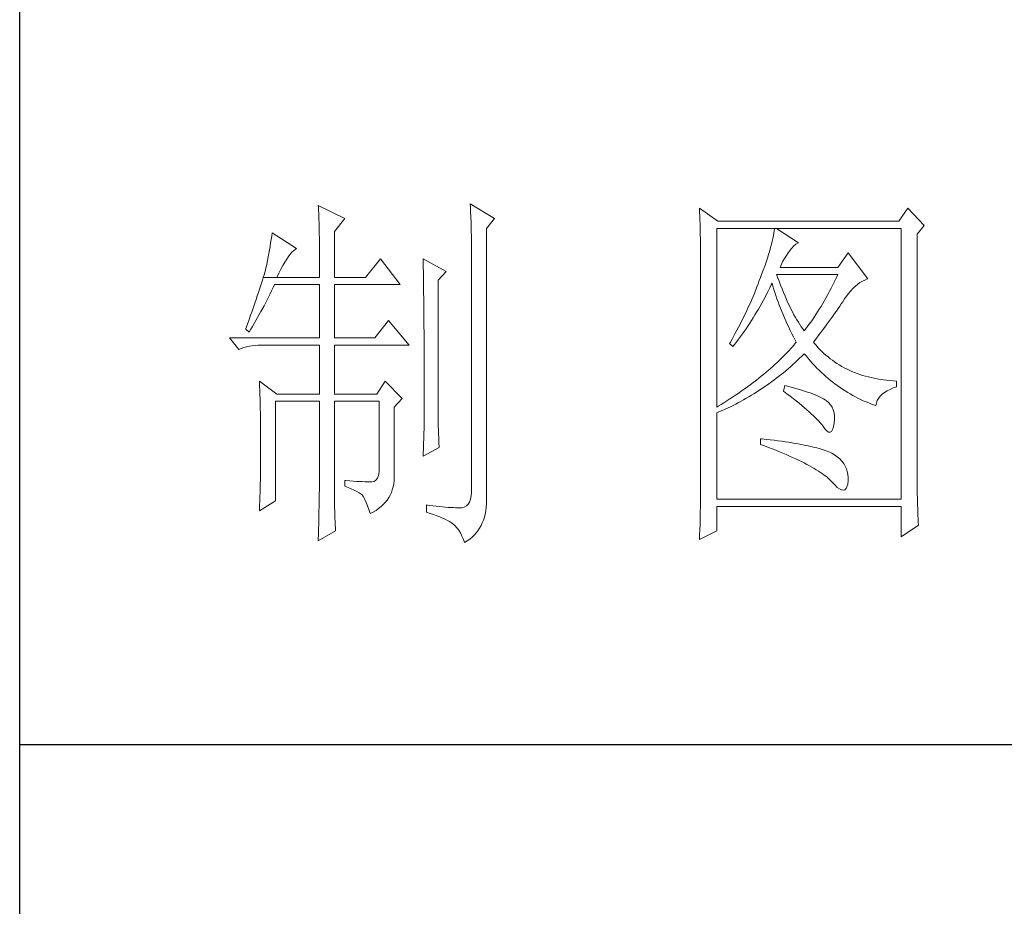
# Model space of a CAD drawing. Units: millimetres. Extents: x 156385 to 841595, y -182277 to -106042.
# Drawn here: x 841115 to 841283, y -181115 to -180964 of the extents above; entities that cross this region are included whole.
import ezdxf

# ---------------------------------------------------------------- set-up
doc = ezdxf.new("R2010")
doc.units = ezdxf.units.MM
doc.header["$LTSCALE"] = 0.25
doc.layers.get('0').update_dxf_attribs({"lineweight": 30})
doc.layers.add('轮廓线', color=7, linetype='Continuous', lineweight=30)

# ---------------------------------------------------------------- blocks, each defined once
blk = doc.blocks.new('A3')
for p, q in [((3400.05, -1395), (3400.05, 1395)), ((3400.05, -480.28), (3750, -480.28))]:
    blk.add_line(p, q)
at = {"layer": '轮廓线', "color": 7, "lineweight": 0}
for p, q in [((3440.35, -407.5), (3440.37, -407.84)), ((3443.93, -409.25), (3440.35, -407.5)), ((3440.37, -407.84), (3440.4, -408.2)), ((3460.88, -407.3), (3460.9, -407.77)), ((3464.14, -409.25), (3460.88, -407.3)), ((3460.9, -407.77), (3460.92, -408.24)), ((3491.81, -407.89), (3491.84, -408.42)), ((3494.3, -409.64), (3491.81, -407.89)), ((3519.96, -407.89), (3518.71, -409.64)), ((3522.13, -410.22), (3519.96, -407.89)), ((3440.4, -408.2), (3440.41, -408.59)), ((3440.41, -408.59), (3440.43, -408.99)), ((3440.43, -408.99), (3440.45, -409.42)), ((3442.53, -411), (3443.93, -409.25)), ((3460.92, -408.24), (3460.96, -409.19)), ((3460.96, -409.19), (3460.98, -409.67)), ((3463.05, -410.61), (3464.14, -409.25)), ((3491.84, -408.42), (3491.86, -408.94)), ((3491.86, -408.94), (3491.87, -409.46)), ((3440.45, -409.42), (3440.46, -409.87)), ((3440.46, -409.87), (3440.47, -410.34)), ((3440.47, -410.34), (3440.48, -410.83)), ((3460.98, -409.67), (3460.99, -410.15)), ((3460.99, -410.15), (3461, -410.63)), ((3461, -410.63), (3461.01, -411.12)), ((3463.05, -446.97), (3463.05, -410.61)), ((3491.87, -409.46), (3491.89, -409.97)), ((3491.89, -409.97), (3491.9, -410.47)), ((3491.9, -410.47), (3491.91, -410.97)), ((3494.15, -434.72), (3494.15, -410.61)), ((3494.15, -410.61), (3519.02, -410.61)), ((3518.71, -409.64), (3494.3, -409.64)), ((3501.92, -410.61), (3501.89, -410.91)), ((3505.19, -412.55), (3502.23, -410.61)), ((3519.02, -410.61), (3519.02, -447.16)), ((3521.2, -411.39), (3522.13, -410.22)), ((3434.07, -411.64), (3434, -412.11)), ((3434.14, -411.19), (3434.07, -411.64)), ((3437.4, -413.33), (3434.14, -411.19)), ((3440.48, -410.83), (3440.49, -411.35)), ((3440.49, -411.35), (3440.5, -411.89)), ((3440.5, -411.89), (3440.5, -412.44)), ((3442.53, -417.22), (3442.53, -411)), ((3461.01, -411.12), (3461.02, -411.61)), ((3461.02, -411.61), (3461.03, -412.1)), ((3491.91, -410.97), (3491.92, -411.46)), ((3491.92, -411.46), (3491.94, -411.95)), ((3491.94, -411.95), (3491.95, -412.42)), ((3501.72, -411.95), (3501.63, -412.34)), ((3501.79, -411.58), (3501.72, -411.95)), ((3501.85, -411.24), (3501.79, -411.58)), ((3501.89, -410.91), (3501.85, -411.24)), ((3521.2, -443.92), (3521.2, -411.39)), ((3433.84, -413.03), (3433.76, -413.5)), ((3433.92, -412.57), (3433.84, -413.03)), ((3434, -412.11), (3433.92, -412.57)), ((3437.22, -413.44), (3437.4, -413.33)), ((3440.5, -412.44), (3440.51, -413.02)), ((3440.51, -413.02), (3440.51, -413.62)), ((3461.03, -412.1), (3461.03, -412.59)), ((3461.03, -412.59), (3461.03, -446.19)), ((3491.95, -412.42), (3491.95, -412.89)), ((3491.95, -412.89), (3491.96, -413.36)), ((3491.96, -413.36), (3491.97, -413.81)), ((3501.42, -413.19), (3501.29, -413.65)), ((3501.53, -412.75), (3501.42, -413.19)), ((3501.63, -412.34), (3501.53, -412.75)), ((3503.94, -413.72), (3504.24, -413.3)), ((3504.24, -413.3), (3504.54, -412.96)), ((3504.54, -412.96), (3504.84, -412.72)), ((3504.84, -412.72), (3505.14, -412.57)), ((3505.14, -412.57), (3505.19, -412.55)), ((3433.59, -414.46), (3433.5, -414.94)), ((3433.68, -413.98), (3433.59, -414.46)), ((3433.76, -413.5), (3433.68, -413.98)), ((3436.09, -414.75), (3436.33, -414.39)), ((3436.33, -414.39), (3436.57, -414.09)), ((3436.57, -414.09), (3436.79, -413.82)), ((3436.79, -413.82), (3437.01, -413.61)), ((3437.01, -413.61), (3437.22, -413.44)), ((3440.51, -413.62), (3440.51, -417.22)), ((3491.97, -413.81), (3491.97, -414.27)), ((3491.97, -414.27), (3491.97, -414.71)), ((3500.98, -414.62), (3500.81, -415.14)), ((3501.14, -414.12), (3500.98, -414.62)), ((3501.29, -413.65), (3501.14, -414.12)), ((3503.08, -415.04), (3503.3, -414.65)), ((3503.3, -414.65), (3503.54, -414.27)), ((3503.54, -414.27), (3503.8, -413.91)), ((3503.8, -413.91), (3503.94, -413.72)), ((3511.87, -413.91), (3510.47, -415.86)), ((3514.52, -417.42), (3511.87, -413.91)), ((3433.29, -415.94), (3433.21, -416.23)), ((3433.36, -415.66), (3433.29, -415.94)), ((3433.4, -415.43), (3433.36, -415.66)), ((3433.5, -414.94), (3433.4, -415.43)), ((3435.31, -416.09), (3435.58, -415.6)), ((3435.58, -415.6), (3435.84, -415.15)), ((3435.84, -415.15), (3436.09, -414.75)), ((3448.75, -414.69), (3446.73, -417.22)), ((3451.39, -418.19), (3448.75, -414.69)), ((3454.5, -414.69), (3454.51, -414.94)), ((3457.61, -416.44), (3454.5, -414.69)), ((3454.51, -414.94), (3454.52, -415.19)), ((3454.52, -415.19), (3454.52, -415.46)), ((3454.52, -415.46), (3454.53, -415.74)), ((3454.53, -415.74), (3454.53, -416.03)), ((3491.97, -414.71), (3491.97, -445.13)), ((3500.62, -415.68), (3500.42, -416.25)), ((3500.81, -415.14), (3500.62, -415.68)), ((3502.7, -415.86), (3502.88, -415.44)), ((3510.47, -415.86), (3502.7, -415.86)), ((3502.88, -415.44), (3503.08, -415.04)), ((3432.93, -417.22), (3432.81, -417.59)), ((3433.03, -416.87), (3432.93, -417.22)), ((3432.93, -417.22), (3434.76, -417.22)), ((3433.13, -416.54), (3433.03, -416.87)), ((3433.21, -416.23), (3433.13, -416.54)), ((3434.76, -417.22), (3435.04, -416.63)), ((3434.76, -417.22), (3440.51, -417.22)), ((3435.04, -416.63), (3435.31, -416.09)), ((3442.53, -417.22), (3446.73, -417.22)), ((3454.53, -416.03), (3454.54, -416.33)), ((3454.54, -416.33), (3454.54, -416.64)), ((3454.54, -416.64), (3454.55, -416.96)), ((3454.55, -416.96), (3454.56, -417.29)), ((3454.56, -417.29), (3454.56, -417.63)), ((3456.52, -417.61), (3457.61, -416.44)), ((3500.06, -417.22), (3499.89, -417.65)), ((3500.2, -416.83), (3500.06, -417.22)), ((3500.42, -416.25), (3500.2, -416.83)), ((3502.36, -417.17), (3502.23, -416.83)), ((3502.23, -416.83), (3510.47, -416.83)), ((3502.56, -417.72), (3502.36, -417.17)), ((3510.25, -417.3), (3510.03, -417.76)), ((3510.47, -416.83), (3510.25, -417.3)), ((3432.57, -418.39), (3432.43, -418.81)), ((3432.7, -417.98), (3432.57, -418.39)), ((3432.81, -417.59), (3432.7, -417.98)), ((3434.06, -419.01), (3434.25, -418.59)), ((3434.25, -418.59), (3434.45, -418.19)), ((3434.45, -418.19), (3440.51, -418.19)), ((3440.51, -418.19), (3440.51, -425.38)), ((3442.53, -425.38), (3442.53, -418.19)), ((3442.53, -418.19), (3451.39, -418.19)), ((3454.56, -417.63), (3454.57, -417.98)), ((3454.57, -417.98), (3454.57, -418.34)), ((3454.57, -418.34), (3454.58, -418.71)), ((3456.52, -435.77), (3456.52, -417.61)), ((3499.56, -418.51), (3499.22, -419.37)), ((3499.73, -418.08), (3499.56, -418.51)), ((3499.89, -417.65), (3499.73, -418.08)), ((3501.09, -419.06), (3501.3, -418.63)), ((3501.3, -418.63), (3501.51, -418.21)), ((3501.51, -418.21), (3501.61, -418)), ((3501.61, -418), (3501.73, -418.42)), ((3501.73, -418.42), (3501.86, -418.83)), ((3502.76, -418.25), (3502.56, -417.72)), ((3502.96, -418.76), (3502.76, -418.25)), ((3509.58, -418.66), (3509.36, -419.09)), ((3509.81, -418.21), (3509.58, -418.66)), ((3510.03, -417.76), (3509.81, -418.21)), ((3512.56, -418.69), (3512.86, -418.41)), ((3512.86, -418.41), (3513.17, -418.15)), ((3513.17, -418.15), (3513.48, -417.92)), ((3513.48, -417.92), (3513.81, -417.73)), ((3513.81, -417.73), (3514.13, -417.57)), ((3514.13, -417.57), (3514.47, -417.43)), ((3514.47, -417.43), (3514.52, -417.42)), ((3432.13, -419.72), (3431.97, -420.21)), ((3432.28, -419.26), (3432.13, -419.72)), ((3432.43, -418.81), (3432.28, -419.26)), ((3433.45, -420.23), (3433.86, -419.42)), ((3433.86, -419.42), (3434.06, -419.01)), ((3454.58, -418.71), (3454.58, -419.09)), ((3454.58, -419.09), (3454.58, -419.48)), ((3454.58, -419.48), (3454.59, -419.88)), ((3454.59, -419.88), (3454.59, -420.29)), ((3499.22, -419.37), (3498.86, -420.21)), ((3500.44, -420.3), (3500.66, -419.89)), ((3500.66, -419.89), (3500.87, -419.48)), ((3500.87, -419.48), (3501.09, -419.06)), ((3501.86, -418.83), (3501.99, -419.25)), ((3501.99, -419.25), (3502.13, -419.68)), ((3502.13, -419.68), (3502.27, -420.1)), ((3503.16, -419.25), (3502.96, -418.76)), ((3503.36, -419.73), (3503.16, -419.25)), ((3503.56, -420.19), (3503.36, -419.73)), ((3508.9, -419.93), (3508.68, -420.34)), ((3509.13, -419.52), (3508.9, -419.93)), ((3509.36, -419.09), (3509.13, -419.52)), ((3511.4, -420.13), (3511.68, -419.73)), ((3511.68, -419.73), (3511.97, -419.35)), ((3511.97, -419.35), (3512.26, -419.01)), ((3512.26, -419.01), (3512.56, -418.69)), ((3431.62, -421.23), (3431.43, -421.77)), ((3431.8, -420.71), (3431.62, -421.23)), ((3431.97, -420.21), (3431.8, -420.71)), ((3432.6, -421.84), (3433.03, -421.04)), ((3433.03, -421.04), (3433.45, -420.23)), ((3454.59, -420.29), (3454.6, -420.72)), ((3454.6, -420.72), (3454.6, -421.15)), ((3454.6, -421.15), (3454.61, -421.6)), ((3498.49, -421.05), (3498.3, -421.47)), ((3498.68, -420.63), (3498.49, -421.05)), ((3498.86, -420.21), (3498.68, -420.63)), ((3499.76, -421.5), (3499.99, -421.1)), ((3499.99, -421.1), (3500.21, -420.7)), ((3500.21, -420.7), (3500.44, -420.3)), ((3502.27, -420.1), (3502.43, -420.52)), ((3502.43, -420.52), (3502.58, -420.95)), ((3502.58, -420.95), (3502.75, -421.37)), ((3503.76, -420.64), (3503.56, -420.19)), ((3503.96, -421.07), (3503.76, -420.64)), ((3504.16, -421.48), (3503.96, -421.07)), ((3508.22, -421.13), (3507.99, -421.51)), ((3508.45, -420.74), (3508.22, -421.13)), ((3508.68, -420.34), (3508.45, -420.74)), ((3510.52, -421.43), (3510.74, -421.11)), ((3510.74, -421.11), (3510.96, -420.8)), ((3510.96, -420.8), (3511.16, -420.5)), ((3511.16, -420.5), (3511.36, -420.21)), ((3511.36, -420.21), (3511.4, -420.13)), ((3431.23, -422.33), (3431.03, -422.91)), ((3431.43, -421.77), (3431.23, -422.33)), ((3431.94, -423.04), (3432.16, -422.64)), ((3432.16, -422.64), (3432.6, -421.84)), ((3454.61, -421.6), (3454.61, -422.05)), ((3454.61, -422.05), (3454.61, -422.51)), ((3454.61, -422.51), (3454.62, -422.99)), ((3497.91, -422.3), (3497.71, -422.71)), ((3498.11, -421.89), (3497.91, -422.3)), ((3498.3, -421.47), (3498.11, -421.89)), ((3498.83, -423.04), (3499.07, -422.66)), ((3499.07, -422.66), (3499.3, -422.28)), ((3499.3, -422.28), (3499.53, -421.89)), ((3499.53, -421.89), (3499.76, -421.5)), ((3502.75, -421.37), (3502.92, -421.8)), ((3502.92, -421.8), (3503.09, -422.23)), ((3503.09, -422.23), (3503.28, -422.66)), ((3503.28, -422.66), (3503.46, -423.09)), ((3504.36, -421.87), (3504.16, -421.48)), ((3504.56, -422.25), (3504.36, -421.87)), ((3504.76, -422.61), (3504.56, -422.25)), ((3504.96, -422.95), (3504.76, -422.61)), ((3507.29, -422.59), (3507.06, -422.93)), ((3507.53, -422.24), (3507.29, -422.59)), ((3507.76, -421.88), (3507.53, -422.24)), ((3507.99, -421.51), (3507.76, -421.88)), ((3509.55, -422.8), (3509.8, -422.45)), ((3509.8, -422.45), (3510.05, -422.1)), ((3510.05, -422.1), (3510.29, -421.76)), ((3510.29, -421.76), (3510.52, -421.43)), ((3430.81, -423.51), (3430.59, -424.13)), ((3431.03, -422.91), (3430.81, -423.51)), ((3431.26, -424.22), (3431.49, -423.83)), ((3431.49, -423.83), (3431.71, -423.43)), ((3431.71, -423.43), (3431.94, -423.04)), ((3449.84, -423.05), (3447.97, -425.38)), ((3452.64, -426.36), (3449.84, -423.05)), ((3454.62, -422.99), (3454.62, -423.47)), ((3454.62, -423.47), (3454.62, -423.97)), ((3454.62, -423.97), (3454.63, -424.48)), ((3497.08, -423.94), (3496.87, -424.35)), ((3497.29, -423.53), (3497.08, -423.94)), ((3497.5, -423.12), (3497.29, -423.53)), ((3497.71, -422.71), (3497.5, -423.12)), ((3498.1, -424.14), (3498.35, -423.78)), ((3498.35, -423.78), (3498.59, -423.41)), ((3498.59, -423.41), (3498.83, -423.04)), ((3503.46, -423.09), (3503.66, -423.52)), ((3503.66, -423.52), (3503.86, -423.95)), ((3503.86, -423.95), (3504.07, -424.38)), ((3505.16, -423.28), (3504.96, -422.95)), ((3505.36, -423.58), (3505.16, -423.28)), ((3505.56, -423.88), (3505.36, -423.58)), ((3505.76, -424.16), (3505.56, -423.88)), ((3506.36, -423.91), (3506.12, -424.21)), ((3506.59, -423.59), (3506.36, -423.91)), ((3506.83, -423.27), (3506.59, -423.59)), ((3507.06, -422.93), (3506.83, -423.27)), ((3508.44, -424.32), (3508.73, -423.92)), ((3508.73, -423.92), (3509.01, -423.54)), ((3509.01, -423.54), (3509.28, -423.17)), ((3509.28, -423.17), (3509.55, -422.8)), ((3430.59, -424.13), (3430.56, -424.22)), ((3430.56, -424.22), (3431.02, -424.61)), ((3431.02, -424.61), (3431.26, -424.22)), ((3454.63, -424.48), (3454.63, -424.99)), ((3454.63, -424.99), (3454.63, -425.52)), ((3496.65, -424.75), (3496.21, -425.55)), ((3496.87, -424.35), (3496.65, -424.75)), ((3497.1, -425.54), (3497.36, -425.2)), ((3497.36, -425.2), (3497.61, -424.85)), ((3497.61, -424.85), (3497.86, -424.5)), ((3497.86, -424.5), (3498.1, -424.14)), ((3504.07, -424.38), (3504.28, -424.82)), ((3504.28, -424.82), (3504.5, -425.26)), ((3504.5, -425.26), (3504.73, -425.69)), ((3505.96, -424.41), (3505.76, -424.16)), ((3506.12, -424.21), (3505.96, -424.41)), ((3507.53, -425.54), (3507.84, -425.12)), ((3507.84, -425.12), (3508.15, -424.72)), ((3508.15, -424.72), (3508.44, -424.32)), ((3428.38, -425.38), (3429.62, -426.94)), ((3428.38, -425.38), (3440.51, -425.38)), ((3430.33, -426.69), (3430.69, -426.59)), ((3430.69, -426.59), (3431.06, -426.51)), ((3431.06, -426.51), (3431.45, -426.45)), ((3431.45, -426.45), (3431.84, -426.4)), ((3431.84, -426.4), (3432.24, -426.37)), ((3432.24, -426.37), (3432.65, -426.36)), ((3432.65, -426.36), (3440.51, -426.36)), ((3440.51, -426.36), (3440.51, -432.97)), ((3442.53, -425.38), (3447.97, -425.38)), ((3442.53, -432.97), (3442.53, -426.36)), ((3442.53, -426.36), (3452.64, -426.36)), ((3454.63, -425.52), (3454.63, -426.05)), ((3454.63, -426.05), (3454.64, -426.6)), ((3454.64, -426.6), (3454.64, -427.16)), ((3495.98, -425.95), (3495.86, -426.16)), ((3495.86, -426.16), (3496.32, -426.55)), ((3496.21, -425.55), (3495.98, -425.95)), ((3496.32, -426.55), (3496.59, -426.22)), ((3496.59, -426.22), (3496.85, -425.89)), ((3496.85, -425.89), (3497.1, -425.54)), ((3504.4, -426.53), (3504.15, -426.8)), ((3504.64, -426.25), (3504.4, -426.53)), ((3504.87, -425.97), (3504.64, -426.25)), ((3504.73, -425.69), (3504.87, -425.97)), ((3507.21, -425.97), (3507.53, -425.54)), ((3507.31, -426.09), (3507.21, -425.97)), ((3507.55, -426.38), (3507.31, -426.09)), ((3507.8, -426.67), (3507.55, -426.38)), ((3429.62, -426.94), (3429.97, -426.81)), ((3429.97, -426.81), (3430.33, -426.69)), ((3454.64, -427.16), (3454.64, -427.72)), ((3454.64, -427.72), (3454.64, -428.3)), ((3503.12, -427.9), (3502.85, -428.17)), ((3503.38, -427.62), (3503.12, -427.9)), ((3503.65, -427.35), (3503.38, -427.62)), ((3503.9, -427.08), (3503.65, -427.35)), ((3504.15, -426.8), (3503.9, -427.08)), ((3505.33, -428.14), (3505.63, -427.85)), ((3505.63, -427.85), (3505.93, -427.55)), ((3505.93, -427.55), (3505.96, -427.52)), ((3505.96, -427.52), (3506.24, -427.86)), ((3506.24, -427.86), (3506.52, -428.2)), ((3508.06, -426.94), (3507.8, -426.67)), ((3508.33, -427.21), (3508.06, -426.94)), ((3508.6, -427.47), (3508.33, -427.21)), ((3508.88, -427.72), (3508.6, -427.47)), ((3509.17, -427.96), (3508.88, -427.72)), ((3509.45, -428.19), (3509.17, -427.96)), ((3454.64, -428.3), (3454.64, -428.89)), ((3454.64, -428.89), (3454.65, -429.49)), ((3501.7, -429.25), (3501.41, -429.51)), ((3502, -428.98), (3501.7, -429.25)), ((3502.28, -428.71), (3502, -428.98)), ((3502.57, -428.44), (3502.28, -428.71)), ((3502.85, -428.17), (3502.57, -428.44)), ((3503.77, -429.54), (3504.09, -429.27)), ((3504.09, -429.27), (3504.4, -428.99)), ((3504.4, -428.99), (3504.71, -428.72)), ((3504.71, -428.72), (3505.02, -428.43)), ((3505.02, -428.43), (3505.33, -428.14)), ((3506.52, -428.2), (3506.8, -428.52)), ((3506.8, -428.52), (3507.09, -428.84)), ((3507.09, -428.84), (3507.38, -429.15)), ((3507.38, -429.15), (3507.67, -429.45)), ((3509.75, -428.41), (3509.45, -428.19)), ((3510.06, -428.63), (3509.75, -428.41)), ((3510.37, -428.84), (3510.06, -428.63)), ((3510.69, -429.04), (3510.37, -428.84)), ((3511.01, -429.23), (3510.69, -429.04)), ((3511.34, -429.41), (3511.01, -429.23)), ((3454.65, -429.49), (3454.65, -430.1)), ((3454.65, -430.1), (3454.65, -430.72)), ((3500.16, -430.57), (3499.83, -430.83)), ((3500.48, -430.3), (3500.16, -430.57)), ((3500.79, -430.04), (3500.48, -430.3)), ((3501.1, -429.78), (3500.79, -430.04)), ((3501.41, -429.51), (3501.1, -429.78)), ((3502.17, -430.84), (3502.5, -430.59)), ((3502.5, -430.59), (3502.82, -430.33)), ((3502.82, -430.33), (3503.14, -430.08)), ((3503.14, -430.08), (3503.46, -429.81)), ((3503.46, -429.81), (3503.77, -429.54)), ((3507.67, -429.45), (3507.97, -429.75)), ((3507.97, -429.75), (3508.27, -430.04)), ((3508.27, -430.04), (3508.58, -430.32)), ((3508.58, -430.32), (3508.88, -430.59)), ((3508.88, -430.59), (3509.2, -430.86)), ((3511.68, -429.58), (3511.34, -429.41)), ((3512.02, -429.74), (3511.68, -429.58)), ((3512.37, -429.9), (3512.02, -429.74)), ((3512.73, -430.05), (3512.37, -429.9)), ((3513.09, -430.19), (3512.73, -430.05)), ((3513.46, -430.32), (3513.09, -430.19)), ((3513.84, -430.44), (3513.46, -430.32)), ((3514.22, -430.55), (3513.84, -430.44)), ((3514.61, -430.66), (3514.22, -430.55)), ((3432.43, -431.22), (3432.44, -431.68)), ((3434.76, -432.97), (3432.43, -431.22)), ((3432.44, -431.68), (3432.47, -432.61)), ((3449.37, -431.22), (3448.28, -432.97)), ((3451.7, -433.55), (3449.37, -431.22)), ((3454.65, -430.72), (3454.65, -431.35)), ((3454.65, -431.35), (3454.65, -431.99)), ((3498.48, -431.86), (3498.13, -432.12)), ((3498.82, -431.6), (3498.48, -431.86)), ((3499.16, -431.34), (3498.82, -431.6)), ((3499.5, -431.09), (3499.16, -431.34)), ((3499.83, -430.83), (3499.5, -431.09)), ((3500.52, -432.04), (3500.85, -431.81)), ((3500.85, -431.81), (3501.19, -431.57)), ((3501.19, -431.57), (3501.52, -431.33)), ((3501.52, -431.33), (3501.84, -431.09)), ((3501.84, -431.09), (3502.17, -430.84)), ((3503.32, -431.8), (3503.17, -432.58)), ((3503.7, -431.9), (3503.32, -431.8)), ((3504.2, -432.03), (3503.7, -431.9)), ((3509.2, -430.86), (3509.51, -431.12)), ((3509.51, -431.12), (3509.83, -431.38)), ((3509.83, -431.38), (3510.15, -431.62)), ((3510.15, -431.62), (3510.48, -431.86)), ((3510.48, -431.86), (3510.81, -432.09)), ((3515, -430.75), (3514.61, -430.66)), ((3515.4, -430.84), (3515, -430.75)), ((3515.81, -430.92), (3515.4, -430.84)), ((3516.23, -430.99), (3515.81, -430.92)), ((3516.65, -431.06), (3516.23, -430.99)), ((3517.08, -431.11), (3516.65, -431.06)), ((3517.51, -431.15), (3517.08, -431.11)), ((3517.95, -431.19), (3517.51, -431.15)), ((3518.4, -431.22), (3517.95, -431.19)), ((3518.4, -432), (3518.4, -431.22)), ((3432.47, -432.61), (3432.49, -433.08)), ((3432.49, -433.08), (3432.5, -433.56)), ((3434.76, -432.97), (3440.51, -432.97)), ((3442.53, -432.97), (3448.28, -432.97)), ((3454.65, -431.99), (3454.65, -433.3)), ((3496.67, -433.13), (3496.29, -433.38)), ((3497.04, -432.88), (3496.67, -433.13)), ((3497.41, -432.62), (3497.04, -432.88)), ((3497.77, -432.37), (3497.41, -432.62)), ((3498.13, -432.12), (3497.77, -432.37)), ((3498.47, -433.34), (3498.82, -433.13)), ((3498.82, -433.13), (3499.16, -432.92)), ((3499.16, -432.92), (3499.5, -432.71)), ((3499.5, -432.71), (3499.84, -432.49)), ((3499.84, -432.49), (3500.18, -432.27)), ((3500.18, -432.27), (3500.52, -432.04)), ((3503.17, -432.58), (3503.62, -432.92)), ((3503.62, -432.92), (3504.06, -433.26)), ((3504.06, -433.26), (3504.47, -433.58)), ((3504.68, -432.16), (3504.2, -432.03)), ((3505.14, -432.29), (3504.68, -432.16)), ((3505.57, -432.43), (3505.14, -432.29)), ((3505.99, -432.56), (3505.57, -432.43)), ((3506.38, -432.69), (3505.99, -432.56)), ((3506.76, -432.82), (3506.38, -432.69)), ((3507.11, -432.95), (3506.76, -432.82)), ((3507.44, -433.08), (3507.11, -432.95)), ((3507.74, -433.22), (3507.44, -433.08)), ((3508.03, -433.35), (3507.74, -433.22)), ((3510.81, -432.09), (3511.14, -432.32)), ((3511.14, -432.32), (3511.48, -432.54)), ((3511.48, -432.54), (3511.82, -432.75)), ((3511.82, -432.75), (3512.16, -432.95)), ((3512.16, -432.95), (3512.51, -433.14)), ((3512.51, -433.14), (3512.86, -433.34)), ((3515.99, -433.55), (3516.21, -433.27)), ((3516.21, -433.27), (3516.48, -433)), ((3516.48, -433), (3516.78, -432.76)), ((3516.78, -432.76), (3517.14, -432.53)), ((3517.14, -432.53), (3517.54, -432.33)), ((3517.54, -432.33), (3517.98, -432.14)), ((3517.98, -432.14), (3518.4, -432)), ((3432.5, -433.56), (3432.51, -434.03)), ((3432.51, -434.03), (3432.52, -434.51)), ((3432.52, -434.51), (3432.53, -434.99)), ((3434.6, -447.36), (3434.6, -433.94)), ((3434.6, -433.94), (3440.51, -433.94)), ((3440.51, -433.94), (3440.51, -444.95)), ((3442.53, -446.18), (3442.53, -433.94)), ((3442.53, -433.94), (3448.59, -433.94)), ((3448.59, -433.94), (3448.59, -442.88)), ((3450.61, -434.72), (3451.7, -433.55)), ((3454.65, -433.3), (3454.66, -433.97)), ((3454.66, -433.97), (3454.66, -437.25)), ((3494.32, -434.62), (3494.15, -434.72)), ((3494.72, -434.37), (3494.32, -434.62)), ((3495.12, -434.13), (3494.72, -434.37)), ((3495.52, -433.88), (3495.12, -434.13)), ((3495.9, -433.63), (3495.52, -433.88)), ((3496.29, -433.38), (3495.9, -433.63)), ((3495.98, -434.67), (3496.7, -434.31)), ((3496.7, -434.31), (3497.06, -434.12)), ((3497.06, -434.12), (3497.42, -433.93)), ((3497.42, -433.93), (3497.77, -433.74)), ((3497.77, -433.74), (3498.12, -433.54)), ((3498.12, -433.54), (3498.47, -433.34)), ((3504.47, -433.58), (3504.87, -433.9)), ((3504.87, -433.9), (3505.26, -434.21)), ((3505.26, -434.21), (3505.62, -434.51)), ((3505.62, -434.51), (3505.97, -434.81)), ((3508.3, -433.48), (3508.03, -433.35)), ((3508.54, -433.61), (3508.3, -433.48)), ((3508.76, -433.75), (3508.54, -433.61)), ((3508.91, -433.84), (3508.76, -433.75)), ((3509.23, -434.1), (3508.91, -433.84)), ((3509.5, -434.4), (3509.23, -434.1)), ((3509.71, -434.72), (3509.5, -434.4)), ((3512.86, -433.34), (3513.21, -433.52)), ((3513.21, -433.52), (3513.57, -433.69)), ((3513.57, -433.69), (3513.93, -433.86)), ((3513.93, -433.86), (3514.3, -434.02)), ((3514.3, -434.02), (3514.67, -434.17)), ((3514.67, -434.17), (3515.04, -434.32)), ((3515.04, -434.32), (3515.42, -434.46)), ((3515.42, -434.46), (3515.6, -434.52)), ((3515.6, -434.52), (3515.69, -434.18)), ((3515.69, -434.18), (3515.82, -433.85)), ((3515.82, -433.85), (3515.99, -433.55)), ((3432.53, -434.99), (3432.54, -435.47)), ((3432.54, -435.47), (3432.55, -435.95)), ((3450.61, -444.2), (3450.61, -434.72)), ((3456.53, -436.1), (3456.52, -435.77)), ((3494.15, -435.5), (3494.52, -435.34)), ((3494.15, -447.16), (3494.15, -435.5)), ((3494.52, -435.34), (3494.89, -435.18)), ((3494.89, -435.18), (3495.26, -435.01)), ((3495.26, -435.01), (3495.98, -434.67)), ((3505.97, -434.81), (3506.3, -435.09)), ((3506.3, -435.09), (3506.61, -435.37)), ((3506.61, -435.37), (3506.91, -435.63)), ((3506.91, -435.63), (3507.19, -435.9)), ((3507.19, -435.9), (3507.45, -436.15)), ((3509.88, -435.08), (3509.71, -434.72)), ((3509.99, -435.48), (3509.88, -435.08)), ((3510.05, -435.9), (3509.99, -435.48)), ((3510.05, -436.37), (3510.05, -435.9)), ((3432.55, -435.95), (3432.56, -436.44)), ((3432.56, -436.44), (3432.56, -436.93)), ((3432.56, -436.93), (3432.57, -437.42)), ((3454.66, -437.25), (3454.5, -441.33)), ((3456.53, -436.46), (3456.53, -436.1)), ((3456.54, -436.87), (3456.53, -436.46)), ((3456.55, -437.31), (3456.54, -436.87)), ((3507.45, -436.15), (3507.69, -436.39)), ((3507.69, -436.39), (3507.91, -436.63)), ((3507.91, -436.63), (3508.12, -436.85)), ((3508.12, -436.85), (3508.31, -437.07)), ((3508.31, -437.07), (3508.45, -437.25)), ((3508.45, -437.25), (3508.75, -437.66)), ((3509.91, -437.4), (3510, -436.9)), ((3510, -436.9), (3510.01, -436.86)), ((3510.01, -436.86), (3510.05, -436.37)), ((3432.57, -437.42), (3432.58, -438.41)), ((3432.58, -438.41), (3432.58, -438.92)), ((3456.57, -437.8), (3456.55, -437.31)), ((3456.6, -438.33), (3456.57, -437.8)), ((3456.62, -438.9), (3456.6, -438.33)), ((3508.75, -437.66), (3509.01, -437.95)), ((3509.01, -437.95), (3509.25, -438.1)), ((3509.25, -438.1), (3509.46, -438.12)), ((3509.46, -438.12), (3509.64, -438.01)), ((3509.64, -438.01), (3509.79, -437.77)), ((3509.79, -437.77), (3509.91, -437.4)), ((3432.58, -438.92), (3432.58, -440.74)), ((3456.65, -439.51), (3456.62, -438.9)), ((3456.68, -440.16), (3456.65, -439.51)), ((3500.06, -439), (3500.06, -439.77)), ((3500.27, -439.02), (3500.06, -439)), ((3500.06, -439.77), (3500.59, -439.97)), ((3500.82, -439.08), (3500.27, -439.02)), ((3501.36, -439.14), (3500.82, -439.08)), ((3501.88, -439.21), (3501.36, -439.14)), ((3502.39, -439.28), (3501.88, -439.21)), ((3502.88, -439.34), (3502.39, -439.28)), ((3503.36, -439.41), (3502.88, -439.34)), ((3503.82, -439.48), (3503.36, -439.41)), ((3504.27, -439.55), (3503.82, -439.48)), ((3504.71, -439.62), (3504.27, -439.55)), ((3505.13, -439.7), (3504.71, -439.62)), ((3505.53, -439.77), (3505.13, -439.7)), ((3505.93, -439.85), (3505.53, -439.77)), ((3506.3, -439.93), (3505.93, -439.85)), ((3506.66, -440), (3506.3, -439.93)), ((3432.58, -440.74), (3432.57, -441.71)), ((3454.5, -441.33), (3456.68, -440.16)), ((3500.59, -439.97), (3501.12, -440.17)), ((3501.12, -440.17), (3501.63, -440.36)), ((3501.63, -440.36), (3502.12, -440.56)), ((3502.12, -440.56), (3502.61, -440.76)), ((3502.61, -440.76), (3503.07, -440.95)), ((3503.07, -440.95), (3503.53, -441.14)), ((3503.53, -441.14), (3503.97, -441.33)), ((3507.01, -440.08), (3506.66, -440)), ((3507.35, -440.16), (3507.01, -440.08)), ((3507.66, -440.24), (3507.35, -440.16)), ((3507.97, -440.33), (3507.66, -440.24)), ((3508.26, -440.41), (3507.97, -440.33)), ((3508.53, -440.5), (3508.26, -440.41)), ((3508.8, -440.58), (3508.53, -440.5)), ((3509.04, -440.67), (3508.8, -440.58)), ((3509.28, -440.76), (3509.04, -440.67)), ((3509.49, -440.85), (3509.28, -440.76)), ((3509.7, -440.94), (3509.49, -440.85)), ((3510.04, -441.15), (3509.7, -440.94)), ((3510.41, -441.43), (3510.04, -441.15)), ((3432.57, -442.19), (3432.56, -442.67)), ((3432.57, -441.71), (3432.57, -442.19)), ((3503.97, -441.33), (3504.39, -441.52)), ((3504.39, -441.52), (3504.8, -441.71)), ((3504.8, -441.71), (3505.2, -441.9)), ((3505.2, -441.9), (3505.58, -442.09)), ((3505.58, -442.09), (3505.95, -442.27)), ((3505.95, -442.27), (3506.31, -442.46)), ((3506.31, -442.46), (3506.65, -442.64)), ((3510.75, -441.72), (3510.41, -441.43)), ((3511.03, -442.02), (3510.75, -441.72)), ((3511.28, -442.35), (3511.03, -442.02)), ((3511.49, -442.69), (3511.28, -442.35)), ((3432.55, -443.64), (3432.54, -444.12)), ((3432.56, -442.67), (3432.55, -443.64)), ((3448.57, -443.46), (3448.48, -443.94)), ((3448.59, -442.88), (3448.57, -443.46)), ((3506.65, -442.64), (3506.98, -442.82)), ((3506.98, -442.82), (3507.29, -443.01)), ((3507.29, -443.01), (3507.58, -443.19)), ((3507.58, -443.19), (3507.87, -443.37)), ((3507.87, -443.37), (3508.14, -443.54)), ((3508.14, -443.54), (3508.4, -443.72)), ((3508.4, -443.72), (3508.64, -443.9)), ((3508.64, -443.9), (3508.86, -444.07)), ((3511.65, -443.04), (3511.49, -442.69)), ((3511.77, -443.42), (3511.65, -443.04)), ((3511.84, -443.81), (3511.77, -443.42)), ((3511.88, -444.21), (3511.84, -443.81)), ((3521.2, -444.45), (3521.2, -443.92)), ((3432.53, -445.09), (3432.51, -445.57)), ((3432.54, -444.61), (3432.53, -445.09)), ((3432.54, -444.12), (3432.54, -444.61)), ((3440.51, -445.25), (3440.5, -445.58)), ((3440.51, -444.95), (3440.51, -445.25)), ((3443.93, -444.63), (3443.93, -445.41)), ((3444.07, -444.65), (3443.93, -444.63)), ((3444.58, -444.68), (3444.07, -444.65)), ((3445.06, -444.72), (3444.58, -444.68)), ((3445.51, -444.75), (3445.06, -444.72)), ((3445.92, -444.77), (3445.51, -444.75)), ((3446.3, -444.79), (3445.92, -444.77)), ((3446.65, -444.81), (3446.3, -444.79)), ((3446.97, -444.82), (3446.65, -444.81)), ((3447.25, -444.83), (3446.97, -444.82)), ((3447.57, -444.83), (3447.25, -444.83)), ((3447.89, -444.76), (3447.57, -444.83)), ((3448.14, -444.59), (3447.89, -444.76)), ((3448.34, -444.31), (3448.14, -444.59)), ((3448.48, -443.94), (3448.34, -444.31)), ((3450.46, -445.48), (3450.54, -445.07)), ((3450.54, -445.07), (3450.59, -444.65)), ((3450.59, -444.65), (3450.61, -444.2)), ((3491.97, -445.13), (3491.97, -446.11)), ((3508.86, -444.07), (3509.08, -444.25)), ((3509.08, -444.25), (3509.28, -444.42)), ((3509.28, -444.42), (3509.46, -444.6)), ((3509.46, -444.6), (3509.64, -444.77)), ((3509.64, -444.77), (3509.7, -444.83)), ((3509.7, -444.83), (3510.07, -445.24)), ((3510.07, -445.24), (3510.42, -445.56)), ((3511.72, -445.48), (3511.82, -445.14)), ((3511.82, -445.14), (3511.87, -444.7)), ((3511.87, -444.63), (3511.88, -444.21)), ((3511.87, -444.7), (3511.87, -444.63)), ((3521.21, -444.98), (3521.2, -444.45)), ((3521.21, -445.49), (3521.21, -444.98)), ((3432.5, -446.05), (3432.48, -447.02)), ((3432.51, -445.57), (3432.5, -446.05)), ((3440.49, -446.33), (3440.48, -446.74)), ((3440.5, -445.94), (3440.49, -446.33)), ((3440.5, -445.58), (3440.5, -445.94)), ((3442.53, -446.73), (3442.53, -446.18)), ((3443.93, -445.41), (3444.39, -445.59)), ((3444.39, -445.59), (3444.81, -445.77)), ((3444.81, -445.77), (3445.19, -445.95)), ((3445.19, -445.95), (3445.54, -446.13)), ((3445.54, -446.13), (3445.86, -446.31)), ((3445.86, -446.31), (3446.13, -446.48)), ((3446.13, -446.48), (3446.26, -446.58)), ((3446.26, -446.58), (3446.46, -446.86)), ((3450.06, -446.61), (3450.22, -446.25)), ((3450.22, -446.25), (3450.35, -445.88)), ((3450.35, -445.88), (3450.46, -445.48)), ((3461.03, -446.19), (3461.01, -446.71)), ((3491.97, -446.11), (3491.96, -446.6)), ((3510.42, -445.56), (3510.73, -445.78)), ((3510.73, -445.78), (3511, -445.91)), ((3511, -445.91), (3511.24, -445.95)), ((3511.24, -445.95), (3511.44, -445.89)), ((3511.44, -445.89), (3511.6, -445.73)), ((3511.6, -445.73), (3511.72, -445.48)), ((3521.22, -446), (3521.21, -445.49)), ((3521.22, -446.5), (3521.22, -446)), ((3521.23, -446.99), (3521.22, -446.5)), ((3432.48, -447.02), (3432.43, -448.47)), ((3432.43, -448.72), (3434.6, -447.36)), ((3440.47, -447.67), (3440.46, -448.18)), ((3440.48, -447.19), (3440.47, -447.67)), ((3440.48, -446.74), (3440.48, -447.19)), ((3442.54, -447.27), (3442.53, -446.73)), ((3442.55, -447.79), (3442.54, -447.27)), ((3442.56, -448.29), (3442.55, -447.79)), ((3446.46, -446.86), (3446.66, -447.2)), ((3446.66, -447.2), (3446.84, -447.59)), ((3446.84, -447.59), (3447.02, -448.04)), ((3448.83, -448.16), (3449.13, -447.89)), ((3449.13, -447.89), (3449.4, -447.59)), ((3449.4, -447.59), (3449.65, -447.28)), ((3449.65, -447.28), (3449.87, -446.95)), ((3449.87, -446.95), (3450.06, -446.61)), ((3460.6, -447.85), (3460.36, -448.07)), ((3460.79, -447.54), (3460.6, -447.85)), ((3460.92, -447.16), (3460.79, -447.54)), ((3461.01, -446.71), (3460.92, -447.16)), ((3463.02, -448.27), (3463.05, -447.8)), ((3463.06, -447.31), (3463.05, -446.97)), ((3463.05, -447.8), (3463.06, -447.31)), ((3491.96, -447.09), (3491.94, -448.06)), ((3491.96, -446.6), (3491.96, -447.09)), ((3519.02, -447.16), (3494.15, -447.16)), ((3521.24, -447.47), (3521.23, -446.99)), ((3521.25, -447.95), (3521.24, -447.47)), ((3432.43, -448.47), (3432.43, -448.72)), ((3440.45, -448.72), (3440.43, -449.29)), ((3440.46, -448.18), (3440.45, -448.72)), ((3442.57, -448.79), (3442.56, -448.29)), ((3442.58, -449.26), (3442.57, -448.79)), ((3447.02, -448.04), (3447.19, -448.53)), ((3447.19, -448.53), (3447.34, -449.08)), ((3447.34, -449.08), (3447.35, -449.11)), ((3447.35, -449.11), (3447.76, -448.9)), ((3447.76, -448.9), (3448.15, -448.67)), ((3448.15, -448.67), (3448.5, -448.42)), ((3448.5, -448.42), (3448.83, -448.16)), ((3454.97, -447.94), (3454.97, -448.91)), ((3455.32, -447.99), (3454.97, -447.94)), ((3454.97, -448.91), (3455.46, -449.07)), ((3455.8, -448.05), (3455.32, -447.99)), ((3455.46, -449.07), (3455.92, -449.23)), ((3456.26, -448.1), (3455.8, -448.05)), ((3455.92, -449.23), (3456.35, -449.39)), ((3456.7, -448.15), (3456.26, -448.1)), ((3457.12, -448.19), (3456.7, -448.15)), ((3457.51, -448.23), (3457.12, -448.19)), ((3457.89, -448.26), (3457.51, -448.23)), ((3458.25, -448.28), (3457.89, -448.26)), ((3458.59, -448.3), (3458.25, -448.28)), ((3458.9, -448.32), (3458.59, -448.3)), ((3459.2, -448.32), (3458.9, -448.32)), ((3459.48, -448.33), (3459.2, -448.32)), ((3459.72, -448.32), (3459.48, -448.33)), ((3460.07, -448.23), (3459.72, -448.32)), ((3460.36, -448.07), (3460.07, -448.23)), ((3462.78, -449.58), (3462.88, -449.17)), ((3462.88, -449.17), (3462.96, -448.73)), ((3462.96, -448.73), (3463.02, -448.27)), ((3491.92, -449.03), (3491.91, -449.51)), ((3491.94, -448.06), (3491.92, -449.03)), ((3494.15, -451.44), (3494.15, -448.13)), ((3494.15, -448.13), (3519.02, -448.13)), ((3519.02, -448.13), (3519.02, -452.22)), ((3521.27, -448.42), (3521.25, -447.95)), ((3521.28, -448.89), (3521.27, -448.42)), ((3521.3, -449.34), (3521.28, -448.89)), ((3440.41, -450.51), (3440.39, -451.17)), ((3440.42, -449.89), (3440.41, -450.51)), ((3440.43, -449.29), (3440.42, -449.89)), ((3442.6, -449.73), (3442.58, -449.26)), ((3442.62, -450.18), (3442.6, -449.73)), ((3442.64, -450.61), (3442.62, -450.18)), ((3456.35, -449.39), (3456.76, -449.54)), ((3456.76, -449.54), (3457.13, -449.7)), ((3457.13, -449.7), (3457.48, -449.86)), ((3457.48, -449.86), (3457.8, -450.02)), ((3457.8, -450.02), (3458.09, -450.18)), ((3458.09, -450.18), (3458.35, -450.33)), ((3458.35, -450.33), (3458.54, -450.47)), ((3458.54, -450.47), (3458.81, -450.72)), ((3462.33, -450.73), (3462.5, -450.37)), ((3462.5, -450.37), (3462.65, -449.98)), ((3462.65, -449.98), (3462.78, -449.58)), ((3491.89, -450.47), (3491.86, -451.42)), ((3491.91, -449.51), (3491.89, -450.47)), ((3521.32, -449.79), (3521.3, -449.34)), ((3521.33, -450.23), (3521.32, -449.79)), ((3521.36, -450.66), (3521.33, -450.23)), ((3440.35, -452.8), (3442.69, -451.44)), ((3440.38, -451.86), (3440.36, -452.58)), ((3440.39, -451.17), (3440.38, -451.86)), ((3442.66, -451.03), (3442.64, -450.61)), ((3442.69, -451.44), (3442.66, -451.03)), ((3458.81, -450.72), (3459.07, -451.01)), ((3459.07, -451.01), (3459.31, -451.35)), ((3459.31, -451.35), (3459.54, -451.72)), ((3459.54, -451.72), (3459.75, -452.15)), ((3461.4, -452.01), (3461.67, -451.72)), ((3461.67, -451.72), (3461.91, -451.41)), ((3461.91, -451.41), (3462.13, -451.08)), ((3462.13, -451.08), (3462.33, -450.73)), ((3491.81, -452.61), (3494.15, -451.44)), ((3491.84, -451.9), (3491.82, -452.37)), ((3491.86, -451.42), (3491.84, -451.9)), ((3519.02, -452.22), (3521.36, -450.66)), ((3440.36, -452.58), (3440.35, -452.8)), ((3459.75, -452.15), (3459.95, -452.61)), ((3459.95, -452.61), (3460.1, -453)), ((3460.1, -453), (3460.46, -452.78)), ((3460.46, -452.78), (3460.8, -452.54)), ((3460.8, -452.54), (3461.11, -452.28)), ((3461.11, -452.28), (3461.4, -452.01)), ((3491.82, -452.37), (3491.81, -452.61))]:
    blk.add_line(p, q, dxfattribs=at)

msp = doc.modelspace()

# ---------------------------------------------------------------- block references
at = {"layer": '轮廓线', "color": 0, "linetype": 'ByBlock', "lineweight": 13, "xscale": 1.259999999999991, "yscale": 1.259999999999991, "zscale": 1.259999999999991}
msp.add_blockref('A3', (836831.36, -180481.91), dxfattribs=at)

doc.saveas('drawing.dxf')
